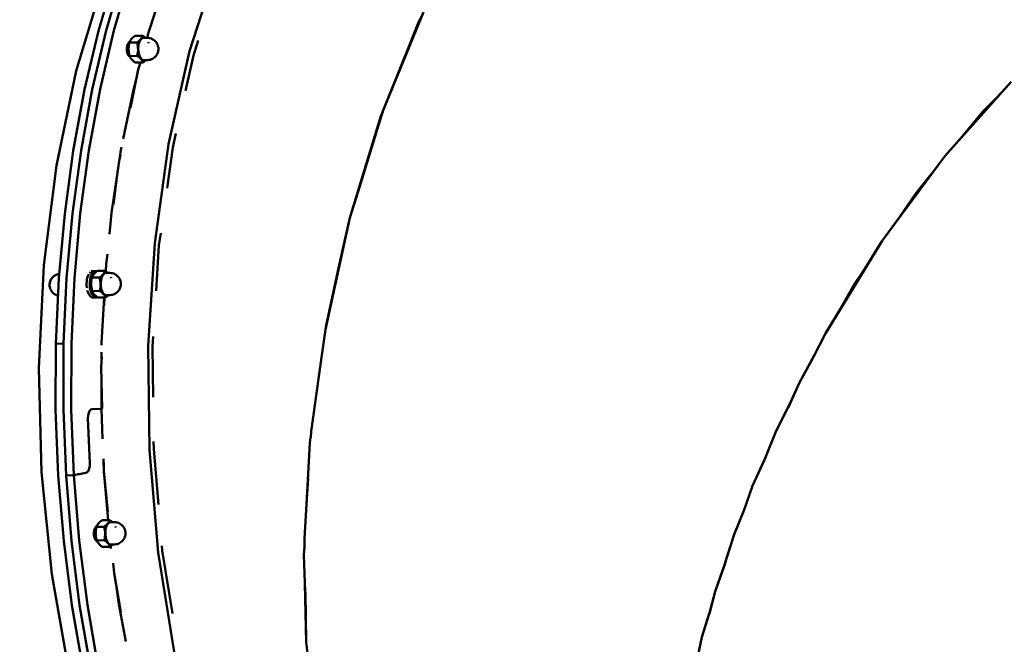
# Model space of a CAD drawing. Units: millimetres. Extents: x 36155 to 51038, y -2697 to 9029.
# Drawn here: x 40669 to 41221, y 3675 to 4025 of the extents above; entities that cross this region are included whole.
import ezdxf

# ---------------------------------------------------------------- set-up
doc = ezdxf.new("R2010")
doc.units = ezdxf.units.MM
doc.header["$LTSCALE"] = 10
doc.layers.add('Видимый контур (ГОСТ)', color=7, linetype='Continuous', lineweight=50)
doc.layers.add('Слой1', color=5, linetype='Continuous', lineweight=9)
doc.styles.get("Standard").update_dxf_attribs({"font": 'GOST Common Italic.ttf'})
doc.dimstyles.get("Standard").update_dxf_attribs({"dimtxt": 250, "dimasz": 150, "dimexe": 0.18, "dimexo": 0.0625, "dimgap": 40, "dimtad": 1, "dimtoh": 1, "dimdec": 0, "dimzin": 0, "dimdsep": 46, "dimtxsty": 'Standard', "dimcen": 0.09, "dimadec": 0, "dimazin": 0, "dimtfac": 1, "dimtdec": 0, "dimtofl": 0, "dimtmove": 0, "dimatfit": 3, "dimfxl": 1, "dimtolj": 1, "dimtzin": 0, "dimarcsym": 0})

# ---------------------------------------------------------------- blocks, each defined once
blk = doc.blocks.new('*D32')
at = {"layer": 'Defpoints', "color": 0, "transparency": 16777216}
for p in [(48638.73, 7886.47), (39108.61, 4668.63), (48638.73, 1938.16)]:
    blk.add_point(p, dxfattribs=at)
at = {"layer": 'Слой1', "color": 0, "lineweight": -2, "transparency": 16777216}
for p, q in [((39108.61, 4668.7), (39108.61, 7886.65)), ((39258.61, 7886.47), (48488.73, 7886.47)), ((48638.73, 1938.22), (48638.73, 7886.65))]:
    blk.add_line(p, q, dxfattribs=at)
at = {"layer": 'Слой1', "color": 0, "transparency": 16777216}
for points in [[(39258.61, 7911.47), (39258.61, 7861.47), (39108.61, 7886.47)], [(48488.73, 7911.47), (48488.73, 7861.47), (48638.73, 7886.47)]]:
    blk.add_solid(points, dxfattribs=at)
at = {"layer": 'Слой1', "color": 0, "transparency": 16777216, "insert": (43873.67, 8051.47), "char_height": 250, "attachment_point": 5}
blk.add_mtext('\\A1;9530', dxfattribs=at)
blk = doc.blocks.new('*D33')
at = {"layer": 'Defpoints', "color": 0, "transparency": 16777216}
for p in [(43615.44, 6229.17), (36484.27, -271.23), (43093.73, -271.23)]:
    blk.add_point(p, dxfattribs=at)
at = {"layer": 'Слой1', "color": 0, "lineweight": -2, "transparency": 16777216}
for p, q in [((43615.38, 6229.17), (36484.09, 6229.17)), ((36484.27, 6079.17), (36484.27, -121.23)), ((43093.66, -271.23), (36484.09, -271.23))]:
    blk.add_line(p, q, dxfattribs=at)
at = {"layer": 'Слой1', "color": 0, "transparency": 16777216}
for points in [[(36459.27, 6079.17), (36509.27, 6079.17), (36484.27, 6229.17)], [(36459.27, -121.23), (36509.27, -121.23), (36484.27, -271.23)]]:
    blk.add_solid(points, dxfattribs=at)
at = {"layer": 'Слой1', "color": 0, "transparency": 16777216, "insert": (36319.27, 2978.97), "char_height": 250, "attachment_point": 5, "rotation": 90}
blk.add_mtext('\\A1;6500', dxfattribs=at)
blk = doc.blocks.new('*D34')
at = {"layer": 'Defpoints', "color": 0, "transparency": 16777216}
for p in [(50193.17, 8700.34), (37193.55, 4958.21), (50193.17, -448.38)]:
    blk.add_point(p, dxfattribs=at)
at = {"layer": 'Слой1', "color": 0, "lineweight": -2, "transparency": 16777216}
for p, q in [((37193.55, 4958.28), (37193.55, 8700.52)), ((37343.55, 8700.34), (50043.17, 8700.34)), ((50193.17, -448.32), (50193.17, 8700.52))]:
    blk.add_line(p, q, dxfattribs=at)
at = {"layer": 'Слой1', "color": 0, "transparency": 16777216}
for points in [[(37343.55, 8725.34), (37343.55, 8675.34), (37193.55, 8700.34)], [(50043.17, 8725.34), (50043.17, 8675.34), (50193.17, 8700.34)]]:
    blk.add_solid(points, dxfattribs=at)
at = {"layer": 'Слой1', "color": 0, "transparency": 16777216, "insert": (43693.36, 8865.34), "char_height": 250, "attachment_point": 5}
blk.add_mtext('\\A1;13000', dxfattribs=at)

msp = doc.modelspace()

# ---------------------------------------------------------------- linework, layer by layer
at = {"layer": 'Видимый контур (ГОСТ)'}
for p, q in [((40872.91, 3974.23), (40895.62, 4029.64)), ((40893.05, 4024.36), (40895.04, 4028.26)), ((40893.05, 4024.36), (40877.3, 3985.09)), ((40887.3, 4009.8), (40893.05, 4024.36)), ((40730.03, 4012.09), (40729.6, 4010.95)), ((40730.65, 4012.83), (40730.03, 4012.09)), ((40730.03, 4012.09), (40730.68, 4012.1)), ((40730.65, 4012.83), (40730.92, 4012.94)), ((40730.88, 4012.84), (40730.66, 4012.84)), ((40730.78, 4012.6), (40735.09, 4012.68)), ((40733.9, 4016.41), (40738.21, 4016.49)), ((40741.45, 4012.79), (40741.56, 4012.35)), ((40729.6, 4010.95), (40729.37, 4009.55)), ((40729.37, 4009.56), (40730.35, 4009.58)), ((40729.37, 4009.55), (40729.4, 4008.08)), ((40730.38, 4008.1), (40729.4, 4008.08)), ((40729.4, 4008.08), (40729.67, 4006.7)), ((40730.49, 4010.97), (40729.6, 4010.95)), ((40730.57, 4006.72), (40729.67, 4006.7)), ((40729.67, 4006.7), (40730.15, 4005.58)), ((40730.15, 4005.58), (40730.8, 4005.59)), ((40730.15, 4005.58), (40730.79, 4004.85)), ((40731.02, 4004.86), (40730.79, 4004.85)), ((40730.79, 4004.85), (40731.06, 4004.76)), ((40730.92, 4005.09), (40735.23, 4005.17)), ((40734.18, 4001.4), (40738.48, 4001.48)), ((40737.35, 4003.33), (40737.87, 4002.86)), ((40739.52, 4002.6), (40739.79, 4002.76)), ((41224.93, 3990.64), (41187.72, 3949.02)), ((41209.01, 3973.93), (41217.26, 3982.16)), ((40854.41, 3914.42), (40872.91, 3974.23)), ((40872.78, 3973.8), (40871.79, 3971.34)), ((40871.79, 3971.34), (40872.76, 3973.74)), ((41197.51, 3960.05), (41209.01, 3973.93)), ((40871.79, 3971.34), (40854.36, 3914.43)), ((40725.83, 3949.65), (40725.34, 3947.26)), ((41152.71, 3901.55), (41187.72, 3949.02)), ((40723.98, 3938.29), (40721.95, 3921.94)), ((41171.71, 3928.46), (41180.1, 3938.79)), ((40854.36, 3914.43), (40858.93, 3929.11)), ((41162.34, 3914.72), (41171.71, 3928.46)), ((40840.63, 3851.84), (40854.41, 3914.42)), ((41120.84, 3849.46), (41152.71, 3901.55)), ((41152.71, 3901.55), (41141.16, 3882.81)), ((40712.07, 3884.53), (40710.3, 3884.49)), ((40712.89, 3884.65), (40717.19, 3884.73)), ((40717.64, 3885.67), (40717.52, 3884.48)), ((41137.17, 3877.38), (41145.34, 3889.6)), ((40709.78, 3880.83), (40714.08, 3880.92)), ((40720.45, 3881.03), (40720.55, 3880.58)), ((40709.33, 3877.61), (40709.35, 3876.54)), ((40709.47, 3875.48), (40709.49, 3875.3)), ((41129.07, 3862.95), (41137.17, 3877.38)), ((41129.53, 3863.67), (41137.17, 3877.38)), ((40709.92, 3873.33), (40714.22, 3873.41)), ((40710.63, 3869.7), (40712.35, 3869.73)), ((40713.17, 3869.64), (40717.47, 3869.71)), ((40716.35, 3871.57), (40716.86, 3871.11)), ((40716.87, 3869.7), (40716.66, 3865.29)), ((40718.51, 3870.84), (40718.78, 3871)), ((41129.82, 3864.28), (41120.84, 3849.46)), ((40838.13, 3833.47), (40840.63, 3851.84)), ((40841.19, 3855.02), (40840.94, 3853.28)), ((41114.24, 3836.42), (41120.84, 3849.46)), ((40689.58, 3843.77), (40693.94, 3843.84)), ((40689.58, 3843.77), (40693.94, 3843.84)), ((40715.24, 3839.13), (40715.22, 3835.28)), ((41106.35, 3822.09), (41114.63, 3837.13)), ((41106.35, 3822.09), (41113.7, 3835.28)), ((40838.13, 3833.46), (40832.62, 3794.57)), ((40715.16, 3824.18), (40715.08, 3807.28)), ((41106.35, 3822.09), (41099.78, 3807.67)), ((41100.08, 3808.25), (41106.35, 3822.09)), ((40715.77, 3790.53), (40715.08, 3807.28)), ((41092.91, 3794.08), (41100.42, 3809.08)), ((40693.82, 3806.88), (40695.29, 3769.95)), ((40708, 3805.05), (40707.68, 3803.64)), ((40708, 3805.05), (40707.68, 3803.64)), ((40708.52, 3806.18), (40708, 3805.05)), ((40708, 3805.05), (40708.52, 3806.18)), ((40708.52, 3806.18), (40709.2, 3806.92)), ((40709.2, 3806.92), (40708.52, 3806.18)), ((40831.95, 3788.21), (40832.37, 3791.26)), ((40832.4, 3791.25), (40832.62, 3794.57)), ((40832.62, 3794.57), (40832.41, 3791.27)), ((41087, 3779.56), (41092.91, 3794.08)), ((40831.95, 3788.21), (40829.99, 3753.87)), ((40830.82, 3767.03), (40831.95, 3788.21)), ((41087.24, 3780.1), (41080.07, 3764.09)), ((40716.4, 3775.5), (40716.24, 3779.22)), ((41080.07, 3764.09), (41086.65, 3778.62)), ((40699.64, 3770.03), (40695.29, 3769.95)), ((40695.29, 3769.95), (40699.64, 3770.03)), ((40830.87, 3766.79), (40828.84, 3734.57)), ((41075.29, 3750.68), (41080.07, 3764.09)), ((41075.32, 3750.72), (41080.07, 3764.09)), ((41069.64, 3736.86), (41075.27, 3750.71)), ((40712.2, 3741.31), (40711.59, 3740.56)), ((40712.42, 3741.31), (40712.19, 3741.31)), ((40712.46, 3741.41), (40712.2, 3741.31)), ((40712.33, 3741.07), (40716.64, 3741.15)), ((40715.45, 3744.88), (40719.75, 3744.96)), ((40723, 3741.26), (40723.11, 3740.82)), ((40711.14, 3739.43), (40710.92, 3738.03)), ((40710.92, 3738.03), (40711.9, 3738.05)), ((40710.95, 3736.56), (40710.92, 3738.03)), ((40711.93, 3736.57), (40710.95, 3736.55)), ((40711.22, 3735.17), (40710.95, 3736.56)), ((40711.59, 3740.56), (40711.14, 3739.43)), ((40711.14, 3739.42), (40712.03, 3739.44)), ((40712.23, 3740.57), (40711.59, 3740.56)), ((41064.53, 3720.52), (41069.64, 3736.86)), ((41064.53, 3720.44), (41069.64, 3736.86)), ((40712.11, 3735.19), (40711.22, 3735.17)), ((40711.22, 3735.17), (40711.71, 3734.06)), ((40711.71, 3734.06), (40712.34, 3733.33)), ((40712.35, 3734.06), (40711.71, 3734.05)), ((40712.34, 3733.33), (40712.6, 3733.24)), ((40712.34, 3733.33), (40712.57, 3733.33)), ((40712.47, 3733.56), (40716.77, 3733.65)), ((40718.9, 3731.81), (40719.42, 3731.34)), ((40720.49, 3729.08), (40720.34, 3730.2)), ((40721.06, 3731.08), (40721.34, 3731.23)), ((40828.84, 3730.19), (40828.6, 3725.25)), ((40828.84, 3734.57), (40828.93, 3729.86)), ((40828.91, 3729.63), (40828.84, 3734.57)), ((40715.72, 3729.88), (40720.03, 3729.95)), ((40828.6, 3725.25), (40828.84, 3729.81)), ((40829.3, 3704.87), (40828.6, 3725.25)), ((41059.06, 3704.97), (41064.6, 3720.63)), ((41059.06, 3704.97), (41064.56, 3720.44)), ((40829.95, 3676.51), (40829.2, 3709.13)), ((40829.42, 3704.24), (40829.95, 3676.51)), ((41055.73, 3692.21), (41059.06, 3704.97)), ((41055.83, 3692.48), (41059.06, 3704.97)), ((41051.65, 3679.28), (41055.79, 3692.5)), ((41051.65, 3679.28), (41055.76, 3692.45)), ((40829.95, 3676.51), (40830.6, 3670.58)), ((41051.65, 3679.28), (41047.49, 3660.35))]:
    msp.add_line(p, q, dxfattribs=at)
at = {"layer": 'Видимый контур (ГОСТ)', "flags": 128}
for points in [[(40956.21, 4195.96), (40956.1, 4196.01), (40927.62, 4200.68), (40899.23, 4196.67), (40871.57, 4184.03), (40845.26, 4163.08), (40820.89, 4134.26), (40799, 4098.24), (40780.08, 4055.8), (40764.54, 4007.9), (40752.76, 3955.61), (40744.97, 3900.09), (40741.35, 3842.59), (40742, 3784.39), (40746.89, 3726.78), (40755.91, 3671.07)], [(40802.31, 4193.21), (40786.56, 4175.84), (40771.64, 4155.68), (40757.69, 4132.91), (40744.8, 4107.68), (40733.06, 4080.19), (40722.57, 4050.64), (40713.4, 4019.28), (40705.64, 3986.32), (40699.34, 3952.02), (40694.54, 3916.66), (40691.27, 3880.48), (40689.58, 3843.77)], [(40699.64, 3770.03), (40698.18, 3806.97), (40698.29, 3843.93), (40699.99, 3880.64), (40703.25, 3916.81), (40708.05, 3952.19), (40714.36, 3986.48), (40722.12, 4019.44), (40731.28, 4050.81), (40741.77, 4080.35), (40753.51, 4107.84), (40766.4, 4133.07), (40780.36, 4155.84)], [(40693.82, 3806.88), (40693.94, 3843.84), (40695.63, 3880.55), (40698.9, 3916.74), (40703.69, 3952.11), (40709.99, 3986.4), (40717.76, 4019.36), (40726.93, 4050.73), (40737.41, 4080.27), (40749.14, 4107.76), (40762.04, 4132.99), (40762.04, 4132.99)], [(40757.96, 3504.2), (40748.55, 3518.48), (40728.09, 3560.2), (40710.83, 3607.5), (40697.13, 3659.33), (40687.32, 3714.53), (40681.61, 3771.86), (40680.12, 3830.05), (40682.9, 3887.79), (40689.89, 3943.79), (40700.9, 3996.81), (40715.72, 4045.67), (40734.01, 4089.26), (40746.99, 4111.98)], [(40693.94, 3843.84), (40695.63, 3880.55), (40698.9, 3916.74), (40703.69, 3952.11), (40709.99, 3986.4), (40717.76, 4019.36), (40726.93, 4050.73), (40737.41, 4080.27), (40737.41, 4080.27)], [(40749.56, 4042.93), (40741.5, 4018.37), (40740.69, 4015.27)], [(40872.91, 3974.23), (40887.3, 4009.8), (40895.62, 4029.64)], [(40730.78, 4012.6), (40730.58, 4011.57), (40730.44, 4010.61), (40730.36, 4009.71), (40730.35, 4008.83), (40730.4, 4007.97), (40730.5, 4007.07), (40730.67, 4006.12), (40730.92, 4005.09)], [(40733.9, 4016.41), (40733.24, 4015.89), (40732.69, 4015.39), (40732.23, 4014.94), (40731.84, 4014.49), (40731.51, 4014.05), (40731.22, 4013.59), (40730.99, 4013.12), (40730.78, 4012.6)], [(40735.09, 4012.68), (40735.73, 4013.19), (40736.28, 4013.67), (40736.74, 4014.13), (40737.15, 4014.59)], [(40735.09, 4012.68), (40735.33, 4011.68), (40735.5, 4010.74), (40735.61, 4009.83), (40735.66, 4008.93)], [(40737.15, 4014.59), (40736.71, 4013.94), (40736.33, 4013.13), (40736.03, 4012.19), (40735.81, 4011.16), (40735.69, 4010.06), (40735.66, 4008.93)], [(40738.42, 4002.82), (40737.9, 4003.1), (40737.41, 4003.55), (40736.97, 4004.17), (40736.57, 4004.93), (40736.26, 4005.82), (40736.01, 4006.8), (40735.86, 4007.85), (40735.78, 4008.94), (40735.81, 4010.02), (40735.93, 4011.08), (40736.14, 4012.07), (40736.43, 4012.96), (40736.79, 4013.74), (40737.22, 4014.38), (40737.69, 4014.85), (40738.2, 4015.14), (40738.73, 4015.24)], [(40737.15, 4014.59), (40737.5, 4015.05), (40737.77, 4015.5), (40738.02, 4015.98), (40738.21, 4016.49)], [(40737.15, 4014.59), (40737.65, 4015.08), (40738.17, 4015.39), (40738.72, 4015.49), (40739.28, 4015.41)], [(40738.21, 4016.49), (40738.86, 4016), (40739.43, 4015.53), (40739.73, 4015.26)], [(40738.73, 4015.24), (40739.28, 4015.41), (40739.56, 4015.25)], [(40738.96, 4002.74), (40740.93, 4002.78), (40741.87, 4002.89), (40742.39, 4002.99), (40743.27, 4003.29), (40743.75, 4003.56), (40744.53, 4004.01), (40745.19, 4004.6), (40745.56, 4004.97), (40746.02, 4005.65), (40746.3, 4006.05), (40746.53, 4006.55), (40746.74, 4007.13), (40746.88, 4007.58), (40746.98, 4008.07), (40747.04, 4008.6), (40747.05, 4009.14), (40747.02, 4009.69), (40746.95, 4010.21), (40746.82, 4010.7), (40746.67, 4011.14), (40746.44, 4011.71), (40746.19, 4012.2), (40745.9, 4012.6), (40745.41, 4013.26), (40745.03, 4013.6), (40744.35, 4014.18), (40743.55, 4014.6), (40743.07, 4014.86), (40742.17, 4015.11), (40741.64, 4015.2), (40740.69, 4015.27), (40738.73, 4015.24)], [(40762.25, 3985.64), (40766.7, 4005.38), (40769.43, 4013.8)], [(40730.44, 4010.61), (40730.42, 4010.43), (40730.36, 4009.71), (40730.34, 4009.37), (40730.35, 4008.83), (40730.36, 4008.3), (40730.4, 4007.97), (40730.48, 4007.25), (40730.5, 4007.07)], [(40735.23, 4005.17), (40735.43, 4006.18), (40735.58, 4007.13), (40735.65, 4008.04), (40735.66, 4008.93)], [(40737.35, 4003.33), (40736.89, 4003.98), (40736.49, 4004.78), (40736.14, 4005.69), (40735.9, 4006.72), (40735.73, 4007.81), (40735.66, 4008.93)], [(40730.92, 4005.09), (40731.14, 4004.58), (40731.4, 4004.11), (40731.69, 4003.67), (40732.05, 4003.24), (40732.45, 4002.81), (40732.93, 4002.37), (40733.5, 4001.9), (40734.18, 4001.4)], [(40736.99, 4001.45), (40735.77, 3997.46), (40731.33, 3976.08)], [(40737.35, 4003.33), (40736.94, 4003.78), (40736.45, 4004.22), (40735.88, 4004.69), (40735.23, 4005.17)], [(40737.35, 4003.33), (40737.71, 4002.89), (40738.02, 4002.45), (40738.27, 4001.98), (40738.48, 4001.48)], [(40737.87, 4002.86), (40738.42, 4002.82), (40738.96, 4002.74), (40739.52, 4002.6), (40738.96, 4002.5), (40738.41, 4002.58), (40737.87, 4002.86)], [(40739.96, 4002.76), (40739.66, 4002.48), (40739.12, 4001.99), (40738.48, 4001.48)], [(40734.92, 3993.37), (40733.01, 3986.11), (40727.39, 3958.62)], [(41187.72, 3949.02), (41210.44, 3974.63), (41224.93, 3990.64)], [(40854.41, 3914.42), (40858.93, 3929.11), (40872.91, 3974.23)], [(40751.88, 3931.07), (40755.06, 3953.76), (40756.83, 3961.61)], [(40726.44, 3953.98), (40726.09, 3952.26), (40720.79, 3917.13), (40719.59, 3905.17)], [(41152.71, 3901.55), (41170.99, 3926.56), (41187.72, 3949.02)], [(40840.63, 3851.84), (40848.02, 3886.17), (40854.41, 3914.42)], [(40854.36, 3914.43), (40848.02, 3886.17), (40841.19, 3855.02)], [(40745.76, 3873.41), (40747.36, 3898.95), (40748.33, 3905.83)], [(40718.46, 3893.95), (40717.77, 3888.42), (40717.58, 3884.43)], [(40712.63, 3884.43), (40712.61, 3884.44), (40712.07, 3884.53), (40711.53, 3884.44), (40711, 3884.2), (40710.5, 3883.78), (40710.03, 3883.23), (40709.62, 3882.53), (40709.26, 3881.71), (40708.97, 3880.79), (40708.75, 3879.78), (40708.61, 3878.71), (40708.55, 3877.62), (40708.56, 3876.49), (40708.67, 3875.4), (40708.85, 3874.34), (40709.1, 3873.35), (40709.43, 3872.43), (40709.82, 3871.63), (40710.26, 3870.95), (40710.74, 3870.4), (40711.26, 3870.01), (40711.8, 3869.79), (40712.35, 3869.73), (40712.89, 3869.84), (40712.89, 3869.84)], [(40709.34, 3884.2), (40709.76, 3884.41), (40710.3, 3884.49)], [(40712.89, 3884.65), (40712.24, 3884.12), (40711.69, 3883.63), (40711.22, 3883.18), (40710.83, 3882.73), (40710.49, 3882.28), (40710.22, 3881.83), (40709.97, 3881.36), (40709.78, 3880.83)], [(40716.14, 3882.83), (40716.48, 3883.28), (40716.77, 3883.75), (40717, 3884.22), (40717.19, 3884.73)], [(40717.19, 3884.73), (40717.85, 3884.23), (40718.41, 3883.78), (40718.72, 3883.5)], [(40691.49, 3882.93), (40691.28, 3882.9), (40690.75, 3882.8), (40689.87, 3882.5), (40689.39, 3882.23), (40688.61, 3881.78), (40687.95, 3881.19), (40687.59, 3880.82), (40687.12, 3880.14), (40686.84, 3879.74), (40686.61, 3879.24), (40686.42, 3878.67), (40686.27, 3878.21), (40686.16, 3877.72), (40686.1, 3877.19), (40686.09, 3876.65), (40686.12, 3876.1), (40686.2, 3875.58), (40686.32, 3875.09), (40686.49, 3874.65), (40686.7, 3874.08), (40686.95, 3873.59), (40687.24, 3873.19), (40687.74, 3872.53), (40688.12, 3872.19), (40688.8, 3871.61), (40689.25, 3871.38), (40690.09, 3870.93), (40690.82, 3870.72)], [(40706.98, 3875.07), (40706.93, 3875.32), (40706.83, 3876.42), (40706.8, 3877.53), (40706.86, 3878.63), (40707, 3879.71), (40707.22, 3880.71), (40707.51, 3881.65), (40707.86, 3882.47), (40708.09, 3882.86)], [(40708.43, 3883.37), (40708.73, 3883.73), (40709.07, 3884.01)], [(40709.78, 3880.83), (40709.56, 3879.8), (40709.43, 3878.85), (40709.35, 3877.95), (40709.34, 3877.07), (40709.38, 3876.2), (40709.49, 3875.3), (40709.67, 3874.35), (40709.92, 3873.33)], [(40714.08, 3880.92), (40714.73, 3881.42), (40715.27, 3881.91), (40715.74, 3882.37), (40716.14, 3882.83)], [(40714.08, 3880.92), (40714.32, 3879.91), (40714.5, 3878.97), (40714.61, 3878.07), (40714.66, 3877.18)], [(40716.14, 3882.83), (40715.7, 3882.17), (40715.33, 3881.36), (40715.02, 3880.43), (40714.81, 3879.4), (40714.68, 3878.3), (40714.66, 3877.18)], [(40717.42, 3871.07), (40716.9, 3871.34), (40716.41, 3871.79), (40715.95, 3872.41), (40715.57, 3873.17), (40715.24, 3874.06), (40715, 3875.04), (40714.84, 3876.09), (40714.78, 3877.17), (40714.81, 3878.26), (40714.92, 3879.31), (40715.13, 3880.3), (40715.42, 3881.2), (40715.78, 3881.98), (40716.21, 3882.61), (40716.69, 3883.08), (40717.19, 3883.37), (40717.73, 3883.48)], [(40716.14, 3882.83), (40716.63, 3883.31), (40717.17, 3883.62), (40717.72, 3883.73), (40718.27, 3883.64)], [(40717.73, 3883.48), (40718.27, 3883.64), (40718.56, 3883.49)], [(40717.95, 3870.98), (40719.91, 3871.02), (40720.86, 3871.13), (40721.38, 3871.24), (40722.27, 3871.52), (40723.53, 3872.25), (40724.18, 3872.85), (40724.54, 3873.21), (40725.02, 3873.88), (40725.29, 3874.29), (40725.53, 3874.79), (40725.72, 3875.36), (40725.87, 3875.81), (40725.97, 3876.31), (40726.03, 3876.84), (40726.04, 3877.38), (40726.01, 3877.92), (40725.94, 3878.44), (40725.82, 3878.93), (40725.65, 3879.39), (40725.43, 3879.96), (40725.18, 3880.45), (40724.9, 3880.84), (40724.39, 3881.49), (40724.02, 3881.85), (40723.33, 3882.42), (40722.89, 3882.65), (40722.05, 3883.09), (40721.16, 3883.36), (40720.63, 3883.44), (40719.68, 3883.52), (40717.73, 3883.48)], [(40691.16, 3878.05), (40691.14, 3877.87), (40691.13, 3877.64)], [(40691.16, 3877.97), (40691.13, 3877.64), (40691.13, 3877.3)], [(40710.63, 3869.7), (40710.08, 3869.76), (40709.54, 3869.98), (40709.03, 3870.35), (40708.54, 3870.89), (40708.1, 3871.57), (40707.71, 3872.36), (40707.38, 3873.27), (40707.27, 3873.69)], [(40709.43, 3878.85), (40709.41, 3878.66), (40709.35, 3877.95), (40709.33, 3877.61)], [(40709.35, 3876.54), (40709.38, 3876.2), (40709.47, 3875.49)], [(40714.66, 3877.18), (40714.64, 3876.27), (40714.56, 3875.36), (40714.42, 3874.42), (40714.22, 3873.41)], [(40716.35, 3871.57), (40715.88, 3872.21), (40715.47, 3873.01), (40715.14, 3873.93), (40714.89, 3874.95), (40714.72, 3876.04), (40714.66, 3877.18)], [(40709.92, 3873.33), (40710.13, 3872.82), (40710.38, 3872.34), (40710.69, 3871.91), (40711.03, 3871.48), (40711.44, 3871.04), (40711.93, 3870.61), (40712.49, 3870.14), (40713.17, 3869.64)], [(40716.35, 3871.57), (40715.92, 3872.01), (40715.44, 3872.46), (40714.88, 3872.92), (40714.22, 3873.41)], [(40716.58, 3869.7), (40715.26, 3844.31), (40715.25, 3842.94)], [(40717.47, 3869.71), (40717.26, 3870.21), (40717, 3870.68), (40716.71, 3871.13), (40716.35, 3871.57)], [(40716.86, 3871.11), (40717.42, 3871.07), (40717.95, 3870.98), (40718.51, 3870.84), (40717.96, 3870.73), (40717.4, 3870.82), (40716.86, 3871.11)], [(40718.96, 3871), (40718.66, 3870.71), (40718.1, 3870.23), (40717.47, 3869.71)], [(40744.11, 3813.82), (40743.8, 3842.19), (40744.15, 3847.87)], [(40689.58, 3843.77), (40689.47, 3806.8), (40690.93, 3769.87), (40693.97, 3733.25), (40698.55, 3697.22), (40704.64, 3662.04), (40712.19, 3628), (40721.16, 3595.35), (40731.46, 3564.34), (40743.02, 3535.2), (40755.75, 3508.15), (40769.56, 3483.42), (40784.35, 3461.17)], [(40693.94, 3843.84), (40693.82, 3806.88), (40695.29, 3769.95), (40698.33, 3733.33), (40702.91, 3697.29), (40708.99, 3662.12), (40716.55, 3628.09), (40725.52, 3595.43), (40735.82, 3564.42)], [(40715.27, 3836.33), (40715, 3830.68), (40715.59, 3807.49)], [(40715.08, 3807.28), (40709.95, 3807.18), (40709.2, 3806.92)], [(40715.08, 3807.28), (40709.95, 3807.18), (40709.2, 3806.92)], [(40699.64, 3770.03), (40706.46, 3771.38), (40707.2, 3771.77), (40707.83, 3772.59), (40708.31, 3773.79), (40708.57, 3775.23), (40708.6, 3776.78), (40708.18, 3785.2), (40707.85, 3793.63), (40707.6, 3802.07), (40707.68, 3803.64)], [(40699.64, 3770.03), (40706.46, 3771.38), (40707.2, 3771.77), (40707.83, 3772.59), (40708.31, 3773.79), (40708.57, 3775.23), (40708.6, 3776.78), (40708.18, 3785.2), (40707.85, 3793.63), (40707.6, 3802.07), (40707.68, 3803.64)], [(40747.08, 3753.58), (40744.44, 3784.74), (40744.39, 3788.98)], [(40716.33, 3778.2), (40716.47, 3772.49), (40718.75, 3749.63)], [(40695.29, 3769.95), (40698.33, 3733.33), (40702.91, 3697.29), (40708.99, 3662.12), (40716.55, 3628.09), (40725.52, 3595.43), (40735.82, 3564.42), (40742.92, 3546.52)], [(40699.64, 3770.03), (40702.68, 3733.41), (40707.27, 3697.38), (40713.35, 3662.2), (40720.91, 3628.16), (40729.87, 3595.51), (40740.18, 3564.49), (40751.74, 3535.36), (40764.47, 3508.32), (40778.28, 3483.57), (40793.06, 3461.32), (40808.71, 3441.73), (40825.08, 3424.94)], [(40718.86, 3744.95), (40716.62, 3770.27), (40716.56, 3771.65)], [(40828.84, 3734.57), (40829.99, 3753.87), (40830.92, 3768.24)], [(40712.33, 3741.07), (40712.12, 3740.04), (40711.98, 3739.09), (40711.91, 3738.19), (40711.89, 3737.31), (40711.94, 3736.44), (40712.05, 3735.54), (40712.22, 3734.59), (40712.47, 3733.56)], [(40715.45, 3744.88), (40714.79, 3744.36), (40714.24, 3743.88), (40713.78, 3743.41), (40713.39, 3742.97), (40713.05, 3742.53), (40712.77, 3742.07), (40712.53, 3741.6), (40712.33, 3741.07)], [(40716.64, 3741.15), (40717.27, 3741.67), (40717.82, 3742.15), (40718.29, 3742.6), (40718.69, 3743.07)], [(40716.64, 3741.15), (40716.88, 3740.16), (40717.06, 3739.21), (40717.17, 3738.3), (40717.21, 3737.41)], [(40718.69, 3743.07), (40718.26, 3742.41), (40717.88, 3741.6), (40717.58, 3740.67), (40717.36, 3739.63), (40717.23, 3738.54), (40717.21, 3737.41)], [(40719.98, 3731.31), (40719.45, 3731.57), (40718.96, 3732.03), (40718.52, 3732.64), (40718.12, 3733.41), (40717.8, 3734.3), (40717.55, 3735.28), (40717.4, 3736.33), (40717.33, 3737.41), (40717.36, 3738.49), (40717.48, 3739.55), (40717.68, 3740.54), (40717.98, 3741.44), (40718.34, 3742.21), (40718.76, 3742.85), (40719.24, 3743.32), (40719.75, 3743.61), (40720.28, 3743.71)], [(40718.69, 3743.07), (40719.04, 3743.53), (40719.33, 3743.98), (40719.56, 3744.46), (40719.75, 3744.96)], [(40718.69, 3743.07), (40719.19, 3743.56), (40719.72, 3743.85), (40720.27, 3743.97), (40720.83, 3743.88)], [(40719.75, 3744.96), (40720.41, 3744.47), (40720.97, 3744.01), (40721.28, 3743.73)], [(40720.28, 3743.71), (40720.83, 3743.88), (40721.11, 3743.73)], [(40720.5, 3731.21), (40722.47, 3731.26), (40723.41, 3731.36), (40723.93, 3731.47), (40724.82, 3731.76), (40726.08, 3732.48), (40726.74, 3733.08), (40727.11, 3733.44), (40727.57, 3734.12), (40727.85, 3734.52), (40728.08, 3735.02), (40728.28, 3735.6), (40728.43, 3736.05), (40728.53, 3736.54), (40728.59, 3737.07), (40728.61, 3737.62), (40728.57, 3738.16), (40728.5, 3738.68), (40728.36, 3739.18), (40728.21, 3739.62), (40727.98, 3740.19), (40727.73, 3740.68), (40727.45, 3741.07), (40726.96, 3741.73), (40726.57, 3742.08), (40725.9, 3742.65), (40724.61, 3743.33), (40723.71, 3743.59), (40723.19, 3743.67), (40722.24, 3743.75), (40720.28, 3743.71)], [(40711.98, 3739.09), (40711.96, 3738.89), (40711.91, 3738.19), (40711.89, 3737.85), (40711.89, 3737.31), (40711.91, 3736.78), (40711.94, 3736.44), (40712.03, 3735.72), (40712.05, 3735.54)], [(40716.77, 3733.65), (40716.98, 3734.66), (40717.12, 3735.6), (40717.2, 3736.51), (40717.21, 3737.41)], [(40718.9, 3731.81), (40718.44, 3732.45), (40718.04, 3733.25), (40717.69, 3734.16), (40717.45, 3735.19), (40717.28, 3736.28), (40717.21, 3737.41)], [(40712.47, 3733.56), (40712.68, 3733.06), (40712.94, 3732.59), (40713.24, 3732.14), (40713.59, 3731.71), (40714, 3731.28), (40714.48, 3730.84), (40715.04, 3730.37), (40715.72, 3729.88)], [(40718.9, 3731.81), (40718.49, 3732.25), (40717.99, 3732.7), (40717.43, 3733.15), (40716.77, 3733.65)], [(40720.03, 3729.95), (40719.82, 3730.45), (40719.57, 3730.92), (40719.26, 3731.36), (40718.9, 3731.81)], [(40719.42, 3731.34), (40719.98, 3731.31), (40720.5, 3731.21), (40721.06, 3731.08), (40720.51, 3730.97), (40719.95, 3731.06), (40719.42, 3731.34)], [(40721.5, 3731.24), (40721.21, 3730.95), (40720.67, 3730.47), (40720.03, 3729.95)], [(40754.99, 3692.49), (40749.26, 3727.87), (40749.03, 3730.57)], [(40721.63, 3720.75), (40722.19, 3715.16), (40726.08, 3693.27)], [(40728.75, 3676.77), (40724.81, 3697.7), (40723.16, 3709.68)]]:
    msp.add_lwpolyline(points, dxfattribs=at)

# ---------------------------------------------------------------- dimensions: what is measured, and where the dimension line sits
at = {"layer": 'Слой1', "color": 18, "true_color": 0x000000}
dim = msp.add_linear_dim(base=(50193.17, 8700.34), p1=(37193.55, 4958.21), p2=(50193.17, -448.38), dimstyle='Standard', dxfattribs=at)
dim.commit()
dim.dimension.update_dxf_attribs({"geometry": '*D34', "text_midpoint": (43693.36, 8865.34)})
dim = msp.add_linear_dim(base=(48638.73, 7886.47), p1=(39108.61, 4668.63), p2=(48638.73, 1938.16), dimstyle='Standard', dxfattribs=at)
dim.commit()
dim.dimension.update_dxf_attribs({"geometry": '*D32', "text_midpoint": (43873.67, 7886.47), "dimtype": 160})
dim = msp.add_linear_dim(base=(36484.27, -271.23), p1=(43615.44, 6229.17), p2=(43093.73, -271.23), angle=90, dimstyle='Standard', dxfattribs=at)
dim.commit()
dim.dimension.update_dxf_attribs({"geometry": '*D33', "text_midpoint": (36484.27, 2978.97), "dimtype": 160})

doc.saveas('drawing.dxf')
